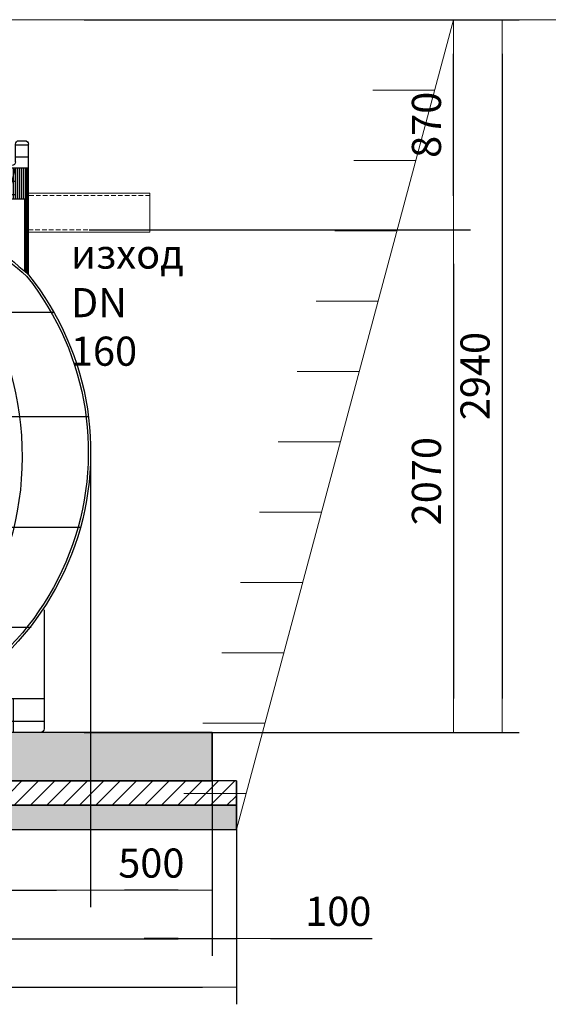
# Model space of a CAD drawing. Units: millimetres. Extents: x 33634 to 52417, y -2881 to 6592.
# Drawn here: x 43861 to 46036, y 2189 to 6245 of the extents above; entities that cross this region are included whole.
import ezdxf

# ---------------------------------------------------------------- set-up
doc = ezdxf.new("R2010")
doc.units = ezdxf.units.MM
doc.linetypes.add('DASHED2', pattern=[0.375, 0.25, -0.125])
doc.layers.add('dim', color=3, linetype='Continuous')
doc.layers.add('TJ', color=7, linetype='Continuous')
for name, color, linetype, lineweight in [('DIMENSIONS', 240, 'Continuous', 5), ('GROUND', 25, 'Continuous', 5), ('PIPELIFE', 7, 'Continuous', 5), ('TEXT', 2, 'Continuous', 5)]:
    doc.layers.add(name, color=color, linetype=linetype, lineweight=lineweight)
doc.styles.add('PDF Arial', font='arial.ttf')
doc.styles.add('SEACAD_Arial', font='ARIALN.TTF')
doc.dimstyles.new('ECO', dxfattribs={"dimtxt": 120, "dimasz": 140, "dimexe": 70, "dimexo": 0, "dimgap": 35, "dimtad": 1, "dimdec": 0, "dimrnd": 10, "dimtxsty": 'SEACAD_Arial', "dimblk1": '_SE_FILLED', "dimblk2": '_SE_FILLED', "dimsah": 1, "dimcen": 70, "dimclrt": 2, "dimadec": 0, "dimazin": 0, "dimtfac": 0.5, "dimtdec": 0, "dimtmove": 0, "dimatfit": 3, "dimfxl": 1, "dimarcsym": 0})

# ---------------------------------------------------------------- blocks, each defined once
blk = doc.blocks.new('*U31')
at = {"layer": 'TJ'}
for p, q in [((-1235.7, 1302.8, 16846.8), (-1259.8, 1302.8, 16846.8)), ((-1274.6, 750.5), (-1274.6, 1288, 16846.8)), ((-1274.6, 1284, 16846.8), (-1220.9, 1284, 16846.8)), ((-1220.9, 1215.3, 16846.8), (-1220.9, 1288, 16846.8)), ((-1274.6, 1234.7, 16846.8), (-1220.9, 1234.7, 16846.8)), ((-1151.2, 1215.3, 16846.8), (-1151.2, 1238, 16846.8)), ((-1151.2, 1212.3, -16846.8), (-1151.2, 1238, -16846.8)), ((-1151.2, 1238, -16846.8), (-559.1, 1238, -16846.8)), ((-1151.2, 1233.6, -16846.8), (-559.1, 1233.6, -16846.8)), ((-1151.2, 1230.2, -16846.8), (-559.1, 1230.2, -16846.8)), ((-1151.2, 1226.7, -16846.8), (-559.1, 1226.7, -16846.8)), ((-1151.2, 1222.8, -16846.8), (-559.1, 1222.8, -16846.8)), ((-1151.2, 1219.1, -16846.8), (-559.1, 1219.1, -16846.8)), ((-1139.4, 1249.9, -16846.8), (-570.9, 1249.9, -16846.8)), ((-1139.4, 1249.9, -16846.8), (-570.9, 1249.9, -16846.8)), ((-559.1, 1238, -16846.8), (-559.1, 1212.4, -16846.8)), ((-559.1, 1238, -16846.8), (-559.1, 1212.4, -16846.8)), ((-285.6, 1229.6), (-238.5, 1229.6)), ((-1274.6, 1189.7, 16846.8), (-517.1, 1189.7, 16846.8)), ((-1269.8, 1062.4, -16708.6), (-1269.8, 1189.7, -16708.6)), ((-1267.4, 1062.4, -16708.6), (-1267.4, 1189.7, -16708.6)), ((-1262.8, 1062.4, -16708.6), (-1262.8, 1189.7, -16708.6)), ((-1253.6, 1062.4, -16708.6), (-1253.6, 1189.7, -16708.6)), ((-1246, 1062.4, -16708.6), (-1246, 1189.7, -16708.6)), ((-1238.1, 1062.4, -16708.6), (-1238.1, 1189.7, -16708.6)), ((-1228.9, 1062.4, -16708.6), (-1228.9, 1189.7, -16708.6)), ((-1220.6, 1062.4, -16708.6), (-1220.6, 1189.7, -16708.6)), ((-1190.6, 1063.6, 16846.8), (-1219.9, 1189.7, 16846.8)), ((-1213.4, 1062.4, -16708.6), (-1213.4, 1189.7, -16708.6)), ((-1206.1, 1200.5, 16846.8), (-1166, 1200.5, 16846.8)), ((-1151.2, 1215.4, -16846.8), (-559.1, 1215.4, -16846.8)), ((-1151.2, 1212.3, -50540.3), (-559.1, 1212.3, -50540.3)), ((-1151.2, 1210, -16846.8), (-559.1, 1210, -16846.8)), ((-1044.1, 925.5, 16846.8), (-1044.1, 1189.7, 16846.8)), ((-742.7, 1074.7, 16846.8), (-742.7, 1189.7, 16846.8)), ((-547.2, 1200.5, -16846.8), (-517.1, 1200.5, -16846.8)), ((-517.1, 1200.5, -16846.8), (-517.1, 1123.7, 16846.8)), ((-305, 1135), (-300.3, 1215.7)), ((-300.6, 1210.9), (-223.5, 1210.9)), ((-219.1, 1135), (-223.7, 1215.7)), ((-303.4, 1161.5), (-220.6, 1161.5)), ((-1219.5, 1135, 16846.8), (-517.1, 1135, 16846.8)), ((-543.8, 1134.9), (-423.4, 1135)), ((-543.8, 1134.9), (-542.2, -1135)), ((-541.5, 1123.4), (-433.3, 1123.4)), ((-418.5, 1108.6), (-418.5, 1049.3)), ((-408.6, 1120.2), (-408.6, 1059.2)), ((-319.8, 1120.2), (-319.8, 1059.2)), ((-309.9, 1108.6), (-309.9, 1049.3)), ((-305, 1135), (-219.1, 1135)), ((-295.1, 1123.4), (-229, 1123.4)), ((-214.2, 1108.6), (-214.2, 1049.3)), ((-204.3, 1120.2), (-204.3, 1059.2)), ((-115.5, 1120.2), (-115.5, 1059.2)), ((-105.6, 1108.6), (-105.6, 1049.3)), ((-100.7, 1135), (-14.8, 1135)), ((-90.8, 1123.4), (-24.7, 1123.4)), ((-9.9, 1108.6), (-9.9, -1108.6)), ((0, 1120.2), (0, -1120.2)), ((-1274.6, 1062.4, -16720.4), (-1190.6, 1062.4, 16846.8)), ((-1269.7, 755, 16846.8), (-1269.7, 1062.4, 16846.8)), ((-1264.7, 759.4, 16846.8), (-1264.7, 1062.4, 16846.8)), ((-1259.8, 763.8, 16846.8), (-1259.8, 1062.4, 16846.8)), ((-1219.5, 1079.2, 16846.8), (-730.4, 1079.2, 16846.8)), ((-1205.4, 810, 16846.8), (-1205.4, 1062.4, 16846.8)), ((-1200.4, 813.9, 16846.8), (-1200.4, 1062.4, 16846.8)), ((-1195.5, 817.9, 16846.8), (-1195.5, 1062.4, 16846.8)), ((-1190.6, 821.8, 16846.8), (-1190.6, 1063.6, 16846.8)), ((-408.6, 1059.2), (-408.6, -1059.2)), ((-319.8, 1059.2), (-319.8, -1059.2)), ((-204.3, 1059.2), (-204.3, -1059.2)), ((-115.5, 1059.2), (-115.5, -1059.2)), ((-1190.6, 1023.4, 16846.8), (-864.8, 1023.4, 16846.8)), ((-403.7, 1034.5), (-324.7, 1034.5)), ((-393.8, 1044.4), (-334.6, 1044.4)), ((-199.4, 1034.5), (-120.4, 1034.5)), ((-189.5, 1044.4), (-130.3, 1044.4)), ((-1190.6, 969, 16846.8), (-970.8, 969, 16846.8)), ((-1190.6, 912.7, 16846.8), (-1064.2, 912.7, 16846.8)), ((-1190.6, 858.1, 16846.8), (-1143.1, 858.1, 16846.8)), ((-1379.5, 595.3, 16846.8), (-543.9, 595.3, 16846.8)), ((-1521.5, 165.5, 16846.8), (-543.9, 165.5, 16846.8)), ((-1488.3, -290.9, 16846.8), (-543.9, -290.9, 16846.8)), ((-1338.6, -630.2), (-1338.6, -1120.2)), ((-1286.1, -703.2, 16846.8), (-543.9, -703.2, 16846.8)), ((-305, -947.5), (-219.1, -947.5)), ((-1338.6, -996.5), (-945.9, -996.5)), ((-1212.3, -996.5), (-1212.3, -1135)), ((-1101, -996.5), (-1101, -1135)), ((-988.1, -996.5), (-988.1, -1135)), ((-910, -1016, 16846.8), (-543.9, -1016, 16846.8)), ((-876.8, -1032.6), (-876.8, -1135)), ((-418.5, -1108.6), (-418.5, -1049.3)), ((-403.7, -1034.5), (-324.7, -1034.5)), ((-393.8, -1044.4), (-334.6, -1044.4)), ((-309.9, -1108.6), (-309.9, -1049.3)), ((-214.2, -1108.6), (-214.2, -1049.3)), ((-199.4, -1034.5), (-120.4, -1034.5)), ((-189.5, -1044.4), (-130.3, -1044.4)), ((-105.6, -1108.6), (-105.6, -1049.3)), ((-1338.6, -1089.6), (-734.6, -1089.6)), ((-765.9, -1078.9), (-765.9, -1135)), ((-408.6, -1120.2), (-408.6, -1059.2)), ((-319.8, -1120.2), (-319.8, -1059.2)), ((-204.3, -1120.2), (-204.3, -1059.2)), ((-115.5, -1120.2), (-115.5, -1059.2)), ((-1323.8, -1135), (-542.2, -1135)), ((-653.9, -1112.6), (-653.9, -1135)), ((-547.6, -1135), (-423.4, -1135)), ((-542.2, -1123.4), (-433.3, -1123.4)), ((-305, -1135), (-219.1, -1135)), ((-295.1, -1123.4), (-229, -1123.4)), ((-100.7, -1135), (-14.8, -1135)), ((-90.8, -1123.4), (-24.7, -1123.4))]:
    blk.add_line(p, q, dxfattribs=at)
for centre, radius, start, end in [((-1259.8, 1288, 16846.8), 14.8, 90, 180), ((-1235.7, 1288, 16846.8), 14.8, 0, 90), ((-1139.2, 1237.9, -16846.8), 12, 90.1527, 179.0851), ((-1139.2, 1237.9, -16846.8), 12, 90.1527, 179.0851), ((-570.8, 1238.1, -16846.8), 11.8, 359.6138, 90.3862), ((-570.8, 1238.1, -16846.8), 11.8, 359.6138, 90.3862), ((-285.6, 1214.8), 14.8, 90, 176.7166), ((-238.5, 1214.8), 14.8, 3.2834, 90), ((-1206.1, 1215.3, 16846.8), 14.8, 180, 269.9999), ((-1166, 1215.3, 16846.8), 14.8, 269.9999, 0.0142), ((-547.5, 1212.1, -16846.8), 11.6, 178.6881, 271.3119), ((-547.5, 1212.1, -16846.8), 11.6, 178.6881, 271.3119), ((-165.8, -470.5), 1649.4, 103.2496, 132.243), ((-183, -445.9), 1609.7, 102.8699, 132.3778), ((18.4, 1.3, 45901.7), 1267, 116.5207, 243.7409), ((-433.3, 1108.6), 14.8, 0, 90), ((-423.4, 1120.2), 14.8, 0, 90), ((-305, 1120.2), 14.8, 90, 180), ((-295.1, 1108.6), 14.8, 90, 180), ((-229, 1108.6), 14.8, 0, 90), ((-219.1, 1120.2), 14.8, 0, 90), ((-100.7, 1120.2), 14.8, 90, 180), ((-90.8, 1108.6), 14.8, 90, 180), ((-24.7, 1108.6), 14.8, 0, 90), ((-14.8, 1120.2), 14.8, 0, 90), ((-393.8, 1059.2), 14.8, 180, 270), ((-334.6, 1059.2), 14.8, 270, 0), ((-189.5, 1059.2), 14.8, 180, 270), ((-130.3, 1059.2), 14.8, 270, 0), ((-403.7, 1049.3), 14.8, 180, 270), ((-324.7, 1049.3), 14.8, 270, 0), ((-199.4, 1049.3), 14.8, 180, 270), ((-120.4, 1049.3), 14.8, 270, 0), ((-361.5, 20.6), 1169, 141.3596, 261.0272), ((-362.7, 20.7), 1158.1, 141.3299, 261.0858), ((-305, -962.3), 14.8, 90, 180), ((-219.1, -962.3), 14.8, 0, 90), ((-403.7, -1049.3), 14.8, 90, 180), ((-393.8, -1059.2), 14.8, 90, 180), ((-334.6, -1059.2), 14.8, 0, 90), ((-324.7, -1049.3), 14.8, 0, 90), ((-199.4, -1049.3), 14.8, 90, 180), ((-189.5, -1059.2), 14.8, 90, 180), ((-130.3, -1059.2), 14.8, 0, 90), ((-120.4, -1049.3), 14.8, 0, 90), ((-1323.8, -1120.2), 14.8, 180, 270), ((-433.3, -1108.6), 14.8, 270, 0), ((-423.4, -1120.2), 14.8, 270, 0), ((-305, -1120.2), 14.8, 180, 270), ((-295.1, -1108.6), 14.8, 180, 270), ((-229, -1108.6), 14.8, 270, 0), ((-219.1, -1120.2), 14.8, 270, 0), ((-100.7, -1120.2), 14.8, 180, 270), ((-90.8, -1108.6), 14.8, 180, 270), ((-24.7, -1108.6), 14.8, 270, 0), ((-14.8, -1120.2), 14.8, 270, 0)]:
    blk.add_arc(centre, radius, start, end, dxfattribs=at)
blk = doc.blocks.new('*U33')
at = {"true_color": 0x939598}
h = blk.add_hatch(dxfattribs=at)
h.set_pattern_fill('ANSI35', color=252, scale=10)
h.set_pattern_definition([(45, (-6417.47, -100.62), (-44.9013, 44.9013), []), (45, (-6372.57, -100.62), (-44.9013, 44.9013), [79.375, -15.875, 0, -15.875])])
h.paths.add_polyline_path([(-6057.4, 400), (-6057.4, 200), (3342.6, 200), (3342.6, 400)])
h = blk.add_hatch(dxfattribs=at)
h.set_pattern_fill('ANSI31', color=252, scale=15)
h.set_pattern_definition([(45, (-6417.47, -100.62), (-33.67596, 33.67596), [])])
h.paths.add_polyline_path([(-6157.4, 100), (3442.6, 100), (3442.6, 200), (-6157.4, 200)])
at = {"true_color": 0xc7c8ca}
h = blk.add_hatch(dxfattribs=at)
h.set_pattern_fill('AR-SAND', color=9)
h.set_pattern_definition([(37.5, (-6417.47, -100.62), (-1.60003, 48.94132), [0, -38.608, 0, -43.18, 0, -41.275]), (7.5, (-6417.47, -100.62), (44.95233, 71.6825), [0, -20.828, 0, -34.798, 0, -13.335]), (327.5, (-6448.71, -100.62), (79.09924, 0.14372), [0, -12.7, 0, -45.72, 0, -59.69]), (317.5, (-6448.71, -100.62), (76.35565, 22.29293), [0, -6.35, 0, -29.972, 0, -34.29])])
h.paths.add_polyline_path([(-6157.4, 0), (3442.6, 0), (3442.6, 100), (-6157.4, 100)])
at = {"color": 251, "true_color": 0x636466}
for points in [[(-6057.4, 400), (-6057.4, 200), (3342.6, 200), (3342.6, 400)], [(-6157.4, 100), (3442.6, 100), (3442.6, 200), (-6157.4, 200)], [(-6157.4, 0), (3442.6, 0), (3442.6, 100), (-6157.4, 100)]]:
    blk.add_lwpolyline(points, close=True, dxfattribs=at)
at = {"layer": 'GROUND'}
for p, q in [((10606.4, 3336.2), (-7551.3, 3336.2)), ((3442.6, 0), (4336.4, 3335.5)), ((4258.8, 3045.8), (4003.3, 3045.8)), ((4181.1, 2756), (3925.6, 2756)), ((4103.5, 2466.2), (3848, 2466.2)), ((4025.8, 2176.4), (3770.3, 2176.4)), ((3948.2, 1886.6), (3692.7, 1886.6)), ((3870.5, 1596.9), (3615, 1596.9)), ((3792.9, 1307.1), (3537.4, 1307.1)), ((3715.2, 1017.3), (3459.7, 1017.3)), ((3637.6, 727.5), (3382.1, 727.5)), ((3559.9, 437.8), (3304.5, 437.8)), ((3482.3, 148), (3226.8, 148))]:
    blk.add_line(p, q, dxfattribs=at)
blk = doc.blocks.new('_SE_FILLED')
at = {"color": 0}
blk.add_line((0, 0), (-1, 0), dxfattribs=at)
blk.add_solid([(0, 0), (-1, -0.1665), (-1, 0.1665), (0, 0)], dxfattribs=at)
blk = doc.blocks.new('*D50')
at = {"layer": 'DIMENSIONS', "color": 0, "lineweight": -2, "transparency": 16777216}
for p, q in [((35753.3, 4444.8), (35753.3, 2588.6)), ((44153.2, 4444.8), (44153.2, 2588.6)), ((35893.3, 2658.6), (44013.2, 2658.6))]:
    blk.add_line(p, q, dxfattribs=at)
at = {"layer": 'DIMENSIONS', "color": 0, "lineweight": -2, "transparency": 16777216, "xscale": 140, "yscale": 140, "zscale": 140, "rotation": 180}
blk.add_blockref('_SE_FILLED', (35753.3, 2658.6), dxfattribs=at)
at = {"layer": 'DIMENSIONS', "color": 0, "lineweight": -2, "transparency": 16777216, "xscale": 140, "yscale": 140, "zscale": 140}
blk.add_blockref('_SE_FILLED', (44153.2, 2658.6), dxfattribs=at)
at = {"layer": 'DIMENSIONS', "color": 2, "transparency": 16777216, "insert": (39953.2, 2754.8), "char_height": 120, "attachment_point": 5, "style": 'SEACAD_Arial'}
blk.add_mtext('8400', dxfattribs=at)
blk = doc.blocks.new('*D53')
at = {"layer": 'DIMENSIONS', "color": 0, "lineweight": -2, "transparency": 16777216}
for p, q in [((35153.1, 3108.6), (35153.1, 2188.6)), ((44753.1, 3108.6), (44753.1, 2188.6)), ((35293.1, 2258.6), (44613.1, 2258.6))]:
    blk.add_line(p, q, dxfattribs=at)
at = {"layer": 'DIMENSIONS', "color": 0, "lineweight": -2, "transparency": 16777216, "xscale": 140, "yscale": 140, "zscale": 140, "rotation": 180}
blk.add_blockref('_SE_FILLED', (35153.1, 2258.6), dxfattribs=at)
at = {"layer": 'DIMENSIONS', "color": 0, "lineweight": -2, "transparency": 16777216, "xscale": 140, "yscale": 140, "zscale": 140}
blk.add_blockref('_SE_FILLED', (44753.1, 2258.6), dxfattribs=at)
at = {"layer": 'DIMENSIONS', "color": 2, "transparency": 16777216, "insert": (39953.1, 2354.8), "char_height": 120, "attachment_point": 5, "style": 'SEACAD_Arial'}
blk.add_mtext('9600', dxfattribs=at)
blk = doc.blocks.new('*D54')
at = {"layer": 'DIMENSIONS', "color": 0, "lineweight": -2, "transparency": 16777216}
for p, q in [((44653.1, 3308.6), (44653.1, 2388.6)), ((35253.1, 3108.6), (35253.1, 2388.6)), ((35393.1, 2458.6), (44513.1, 2458.6))]:
    blk.add_line(p, q, dxfattribs=at)
at = {"layer": 'DIMENSIONS', "color": 0, "lineweight": -2, "transparency": 16777216, "xscale": 140, "yscale": 140, "zscale": 140, "rotation": 180}
blk.add_blockref('_SE_FILLED', (35253.1, 2458.6), dxfattribs=at)
at = {"layer": 'DIMENSIONS', "color": 0, "lineweight": -2, "transparency": 16777216, "xscale": 140, "yscale": 140, "zscale": 140}
blk.add_blockref('_SE_FILLED', (44653.1, 2458.6), dxfattribs=at)
at = {"layer": 'DIMENSIONS', "color": 2, "transparency": 16777216, "insert": (39953.1, 2554.8), "char_height": 120, "attachment_point": 5, "style": 'SEACAD_Arial'}
blk.add_mtext('9400', dxfattribs=at)
blk = doc.blocks.new('*D55')
at = {"layer": 'DIMENSIONS', "color": 0, "lineweight": -2, "transparency": 16777216}
for p, q in [((44653.1, 3308.6), (44653.1, 2389.9)), ((44753.1, 3108.6), (44753.1, 2389.9)), ((44513.1, 2459.9), (44373.1, 2459.9)), ((44653.1, 2459.9), (44753.1, 2459.9)), ((44893.1, 2459.9), (45311, 2459.9))]:
    blk.add_line(p, q, dxfattribs=at)
at = {"layer": 'DIMENSIONS', "color": 0, "lineweight": -2, "transparency": 16777216, "xscale": 140, "yscale": 140, "zscale": 140}
blk.add_blockref('_SE_FILLED', (44653.1, 2459.9), dxfattribs=at)
at = {"layer": 'DIMENSIONS', "color": 0, "lineweight": -2, "transparency": 16777216, "xscale": 140, "yscale": 140, "zscale": 140, "rotation": 180}
blk.add_blockref('_SE_FILLED', (44753.1, 2459.9), dxfattribs=at)
at = {"layer": 'DIMENSIONS', "color": 2, "transparency": 16777216, "insert": (45172.1, 2556.2), "char_height": 120, "attachment_point": 5, "style": 'SEACAD_Arial'}
blk.add_mtext('100', dxfattribs=at)
blk = doc.blocks.new('*D56')
at = {"layer": 'DIMENSIONS', "color": 0, "lineweight": -2, "transparency": 16777216}
for p, q in [((44153.2, 4444.8), (44153.2, 2588.6)), ((44653.1, 3308.6), (44653.1, 2588.6)), ((44513.1, 2658.6), (44293.2, 2658.6))]:
    blk.add_line(p, q, dxfattribs=at)
at = {"layer": 'DIMENSIONS', "color": 0, "lineweight": -2, "transparency": 16777216, "xscale": 140, "yscale": 140, "zscale": 140, "rotation": 180}
blk.add_blockref('_SE_FILLED', (44153.2, 2658.6), dxfattribs=at)
at = {"layer": 'DIMENSIONS', "color": 0, "lineweight": -2, "transparency": 16777216, "xscale": 140, "yscale": 140, "zscale": 140}
blk.add_blockref('_SE_FILLED', (44653.1, 2658.6), dxfattribs=at)
at = {"layer": 'DIMENSIONS', "color": 2, "transparency": 16777216, "insert": (44403.1, 2754.8), "char_height": 120, "attachment_point": 5, "style": 'SEACAD_Arial'}
blk.add_mtext('500', dxfattribs=at)
blk = doc.blocks.new('*D64')
at = {"layer": 'DIMENSIONS', "color": 0, "lineweight": -2, "transparency": 16777216}
for p, q in [((44147.4, 5378.6), (45716.9, 5378.6)), ((45646.9, 5238.6), (45646.9, 3448.6)), ((44153.2, 3308.6), (45716.9, 3308.6))]:
    blk.add_line(p, q, dxfattribs=at)
at = {"layer": 'DIMENSIONS', "color": 0, "lineweight": -2, "transparency": 16777216, "xscale": 140, "yscale": 140, "zscale": 140}
for p, rotation in [((45646.9, 5378.6), 90), ((45646.9, 3308.6), 270)]:
    blk.add_blockref('_SE_FILLED', p, dxfattribs=dict(at, rotation=rotation))
at = {"layer": 'DIMENSIONS', "color": 2, "transparency": 16777216, "insert": (45550.6, 4343.6), "char_height": 120, "attachment_point": 5, "rotation": 90, "style": 'SEACAD_Arial'}
blk.add_mtext('2070', dxfattribs=at)
blk = doc.blocks.new('*D65')
at = {"layer": 'DIMENSIONS', "color": 0, "lineweight": -2, "transparency": 16777216}
for p, q in [((44147.4, 6244.7), (45716.9, 6244.7)), ((45646.9, 5518.6), (45646.9, 6104.7)), ((44147.4, 5378.6), (45716.9, 5378.6))]:
    blk.add_line(p, q, dxfattribs=at)
at = {"layer": 'DIMENSIONS', "color": 0, "lineweight": -2, "transparency": 16777216, "xscale": 140, "yscale": 140, "zscale": 140}
for p, rotation in [((45646.9, 6244.7), 90), ((45646.9, 5378.6), 270)]:
    blk.add_blockref('_SE_FILLED', p, dxfattribs=dict(at, rotation=rotation))
at = {"layer": 'DIMENSIONS', "color": 2, "transparency": 16777216, "insert": (45550.6, 5811.6), "char_height": 120, "attachment_point": 5, "rotation": 90, "style": 'SEACAD_Arial'}
blk.add_mtext('870', dxfattribs=at)
blk = doc.blocks.new('*D66')
at = {"layer": 'DIMENSIONS', "color": 0, "lineweight": -2, "transparency": 16777216}
for p, q in [((44126.6, 6244.7), (45916.9, 6244.7)), ((45846.9, 6104.7), (45846.9, 3448.6)), ((44126.6, 3308.6), (45916.9, 3308.6))]:
    blk.add_line(p, q, dxfattribs=at)
at = {"layer": 'DIMENSIONS', "color": 0, "lineweight": -2, "transparency": 16777216, "xscale": 140, "yscale": 140, "zscale": 140}
for p, rotation in [((45846.9, 6244.7), 90), ((45846.9, 3308.6), 270)]:
    blk.add_blockref('_SE_FILLED', p, dxfattribs=dict(at, rotation=rotation))
at = {"layer": 'DIMENSIONS', "color": 2, "transparency": 16777216, "insert": (45750.6, 4776.6), "char_height": 120, "attachment_point": 5, "rotation": 90, "style": 'SEACAD_Arial'}
blk.add_mtext('2940', dxfattribs=at)

msp = doc.modelspace()

# ---------------------------------------------------------------- linework, layer by layer
at = {"layer": 'PIPELIFE', "elevation": 7999.4}
msp.add_lwpolyline([(44397.4, 5529.5), (43897.4, 5529.5), (43897.4, 5369), (44397.4, 5369)], close=True, dxfattribs=at)
at = {"layer": 'PIPELIFE', "linetype": 'DASHED2', "ltscale": 75, "elevation": 7999.4}
msp.add_lwpolyline([(44397.4, 5520), (43897.4, 5520), (43897.4, 5378.6), (44397.4, 5378.6)], close=True, dxfattribs=at)

# ---------------------------------------------------------------- block references
msp.add_blockref('*U33', (41310.5, 2908.6))
at = {"layer": 'dim', "xscale": -1}
msp.add_blockref('*U31', (42622.8, 4443.5), dxfattribs=at)

# ---------------------------------------------------------------- texts
at = {"layer": 'TEXT', "insert": (44071.9, 5339.2), "char_height": 120, "width": 526.287, "attachment_point": 1, "style": 'PDF Arial'}
msp.add_mtext('{\\fArial Narrow|b0|i0|c204|p34;изход\\fArial Narrow|b0|i0|c0|p34;\\PDN 160}', dxfattribs=at)

# ---------------------------------------------------------------- dimensions: what is measured, and where the dimension line sits
at = {"layer": 'DIMENSIONS'}
for base, p1, p2, picture, middle in [((45846.9, 3308.6), (44126.6, 6244.7), (44126.6, 3308.6), '*D66', (45750.6, 4776.6)), ((45646.9, 6244.7), (44147.4, 5378.6, 7999.4), (44147.4, 6244.7), '*D65', (45550.6, 5811.6)), ((45646.9, 3308.6), (44147.4, 5378.6, 7999.4), (44153.2, 3308.6), '*D64', (45550.6, 4343.6))]:
    dim = msp.add_linear_dim(base=base, p1=p1, p2=p2, angle=90, dimstyle='ECO', dxfattribs=at)
    dim.commit()
    dim.dimension.update_dxf_attribs({"geometry": picture, "text_midpoint": middle})
for base, p1, p2, picture, middle in [((44153.2, 2658.6), (35753.3, 4444.8), (44153.2, 4444.8), '*D50', (39953.2, 2754.8)), ((44153.2, 2658.6), (44653.1, 3308.6), (44153.2, 4444.8), '*D56', (44403.1, 2754.8)), ((44653.1, 2458.6), (35253.1, 3108.6), (44653.1, 3308.6), '*D54', (39953.1, 2554.8)), ((44753.1, 2459.9), (44653.1, 3308.6), (44753.1, 3108.6), '*D55', (45172.1, 2556.2)), ((44753.1, 2258.6), (35153.1, 3108.6), (44753.1, 3108.6), '*D53', (39953.1, 2354.8))]:
    dim = msp.add_linear_dim(base=base, p1=p1, p2=p2, dimstyle='ECO', dxfattribs=at)
    dim.commit()
    dim.dimension.update_dxf_attribs({"geometry": picture, "text_midpoint": middle})

doc.saveas('drawing.dxf')
